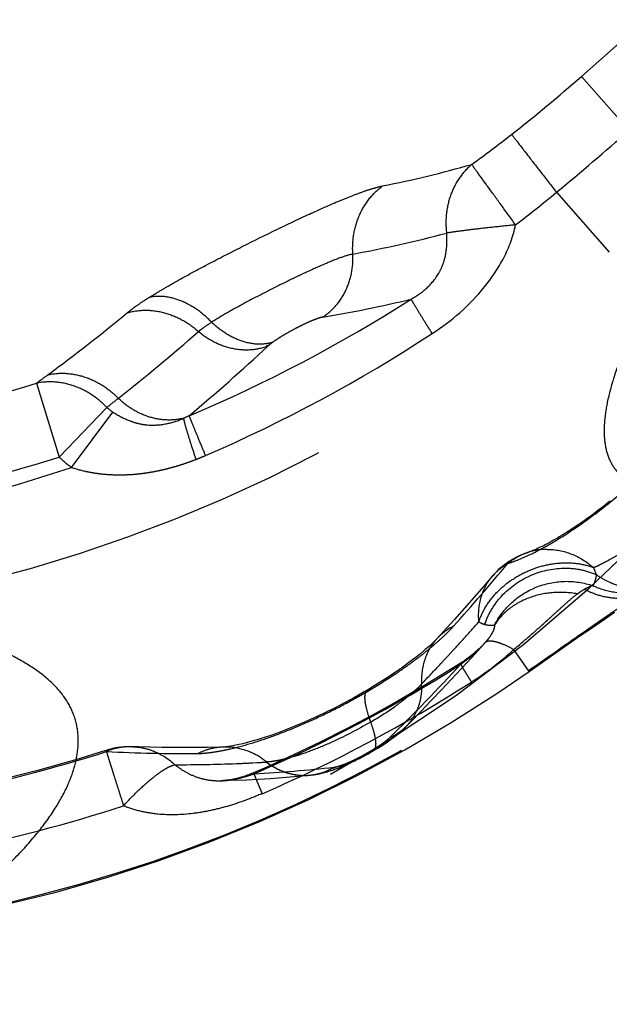
# Model space of a CAD drawing. Units: millimetres. Extents: x 0 to 420, y 0 to 297.
# Drawn here: x 137 to 140, y 156 to 161 of the extents above; entities that cross this region are included whole.
import ezdxf

# ---------------------------------------------------------------- set-up
doc = ezdxf.new("R2010")
doc.units = ezdxf.units.MM
doc.header["$LTSCALE"] = 23.1
doc.linetypes.add('DOT', pattern=[0.2, 0.1, -0.1])
doc.linetypes.add('HIDDEN', pattern=[0.2, 0.1, -0.1])
doc.layers.get('0').update_dxf_attribs({"linetype": 'CONTINUOUS'})
doc.layers.add('607370297-000_HL', color=7, linetype='CONTINUOUS')
doc.layers.add('DEFAULT_2', color=6, linetype='HIDDEN')

msp = doc.modelspace()

# ---------------------------------------------------------------- linework, layer by layer
at = {"color": 9, "linetype": 'DOT'}
for p, q in [((138.2196, 168.843), (139.5087, 160.7035)), ((139.739, 160.9065), (139.5087, 160.7035)), ((139.5087, 160.7035), (139.7449, 160.4357)), ((139.3847, 160.1282), (139.647, 159.8307)), ((137.9578, 159.3697), (137.9525, 159.3648)), ((137.9579, 159.3698), (137.9578, 159.3697)), ((136.8024, 159.1798), (136.9165, 158.8129)), ((137.1521, 159.0601), (136.9165, 158.8129)), ((136.9768, 158.762), (137.1818, 159.037)), ((137.1505, 157.3513), (137.1485, 157.3567))]:
    msp.add_line(p, q, dxfattribs=at)
for centre, radius, start, end in [((134.609, 166.2545), 7.404, 307.94796, 311.43432), ((129.8752, 171.6324), 14.9257, 309.5775, 311.39534), ((134.5495, 166.3305), 7.5006, 306.05608, 307.94929), ((137.4202, 165.6847), 5.6337, 281.2719, 285.9056), ((134.6228, 165.8901), 7.475, 307.58209, 309.57226), ((137.33, 165.5767), 5.8489, 280.27961, 284.95172), ((134.7364, 165.4026), 7.4268, 280.01699, 311.38995), ((134.6542, 165.8885), 7.4598, 292.9392, 302.51103), ((137.2465, 165.4393), 6.0109, 279.36055, 283.63504), ((130.4281, 167.8852), 10.7896, 306.58952, 309.25631), ((130.507, 167.5626), 10.7913, 308.39774, 311.14638), ((134.6931, 165.65), 7.4385, 293.36078, 303.21333), ((130.6454, 167.2225), 10.7302, 310.13269, 312.92074), ((130.447, 167.8641), 10.7614, 306.19735, 306.57525), ((134.6097, 166.2264), 7.3799, 279.89193, 287.28442), ((130.5298, 167.5385), 10.7582, 307.99254, 308.38244), ((137.3209, 159.2472), 0.252, 227.9432, 236.5025), ((134.6082, 166.2366), 7.7743, 279.88989, 287.27217), ((137.3668, 159.2854), 0.6527, 226.375, 233.3054), ((134.7426, 165.3767), 6.9817, 280.00531, 288.66273), ((129.7666, 166.1329), 12.2275, 318.14308, 320.07309), ((139.2826, 158.0386), 0.2832, 119.4378, 139.2995), ((139.004, 157.7166), 0.2884, 116.8446, 137.2696), ((134.9472, 164.0234), 7.3912, 293.40477, 302.42527), ((130.3267, 165.7533), 11.7123, 314.63179, 317.12755), ((134.9874, 163.8279), 7.4188, 281.43945, 305.0342), ((134.9066, 164.3518), 7.3513, 281.2574, 287.7722), ((137.2708, 157.0602), 0.315, 88.1169, 112.4635), ((137.5315, 164.5908), 7.2495, 266.98746, 270.57764), ((137.5202, 164.0468), 6.816, 273.05252, 276.41117)]:
    msp.add_arc(centre, radius, start, end, dxfattribs=at)
for points, knots in [([(139.1621, 160.4159), (139.1705, 160.4046), (139.1956, 160.3721), (139.2434, 160.31), (139.3092, 160.2253), (139.3583, 160.1621), (139.3847, 160.1282)], [0, 0, 0, 0, 0.115495, 0.339416, 0.645939, 1, 1, 1, 1]), ([(138.9642, 160.2667), (138.941, 160.2472), (138.8993, 160.2009), (138.8562, 160.1171), (138.8347, 160.0231), (138.8351, 159.9581), (138.8391, 159.9258)], [0, 0, 0, 0, 0.241058, 0.488204, 0.741658, 1, 1, 1, 1]), ([(139.1817, 159.9663), (139.1561, 160.0016), (139.1082, 160.0675), (139.044, 160.156), (138.9972, 160.2208), (138.9725, 160.255), (138.9642, 160.2667)], [0, 0, 0, 0, 0.352596, 0.659164, 0.883805, 1, 1, 1, 1]), ([(137.3628, 159.606), (137.3828, 159.6186), (137.4252, 159.6445), (137.5182, 159.6982), (137.6471, 159.768), (137.8112, 159.8523), (137.9797, 159.9359), (138.1426, 160.0134), (138.2707, 160.0709), (138.3635, 160.109), (138.4229, 160.1314), (138.4746, 160.1483), (138.5068, 160.1567), (138.5215, 160.1597)], [0, 0, 0, 0, 0.055084, 0.115701, 0.250376, 0.396634, 0.545816, 0.688867, 0.817119, 0.873141, 0.92268, 0.965045, 1, 1, 1, 1]), ([(138.3738, 159.8217), (138.3716, 159.8546), (138.3747, 159.9207), (138.4024, 160.0147), (138.4512, 160.0973), (138.4966, 160.1415), (138.5215, 160.1597)], [0, 0, 0, 0, 0.258175, 0.511693, 0.758978, 1, 1, 1, 1]), ([(138.7674, 159.4269), (138.8649, 159.4895), (138.9985, 159.6067), (139.1284, 159.7995), (139.1708, 159.9094), (139.1817, 159.9663)], [0, 0, 0, 0, 0.500115, 0.749776, 1, 1, 1, 1]), ([(139.1817, 159.9663), (139.1464, 159.9628), (139.0786, 159.9559), (138.9838, 159.9453), (138.905, 159.9355), (138.8585, 159.929), (138.8391, 159.9258)], [0, 0, 0, 0, 0.308926, 0.592415, 0.828804, 1, 1, 1, 1]), ([(138.6635, 159.5978), (138.6916, 159.6135), (138.7461, 159.6511), (138.7982, 159.7166), (138.8251, 159.7777), (138.8412, 159.8423), (138.842, 159.8927), (138.8391, 159.9258)], [0, 0, 0, 0, 0.244368, 0.496805, 0.62291, 0.748289, 1, 1, 1, 1]), ([(138.3738, 159.8217), (138.3536, 159.8172), (138.3071, 159.8023), (138.2309, 159.771), (138.1409, 159.7308), (138.0428, 159.6836), (137.9419, 159.6331), (137.8438, 159.5819), (137.7539, 159.5324), (137.6979, 159.4992), (137.6726, 159.4828)], [0, 0, 0, 0, 0.079348, 0.187348, 0.316313, 0.458463, 0.605599, 0.749982, 0.883951, 1, 1, 1, 1]), ([(138.2242, 159.5084), (138.2486, 159.5243), (138.2935, 159.5639), (138.3427, 159.64), (138.3713, 159.7281), (138.3755, 159.7905), (138.3738, 159.8217)], [0, 0, 0, 0, 0.240918, 0.488329, 0.742012, 1, 1, 1, 1]), ([(137.3628, 159.606), (137.3524, 159.5994), (137.3279, 159.5834), (137.2975, 159.5627), (137.2723, 159.544), (137.261, 159.5349), (137.2557, 159.5305)], [0, 0, 0, 0, 0.282387, 0.668463, 0.841309, 1, 1, 1, 1]), ([(137.6726, 159.4828), (137.6502, 159.5062), (137.6026, 159.5477), (137.523, 159.5919), (137.4416, 159.6137), (137.3875, 159.6116), (137.3628, 159.606)], [0, 0, 0, 0, 0.279973, 0.541632, 0.781069, 1, 1, 1, 1]), ([(138.7676, 159.4267), (138.7546, 159.4474), (138.7312, 159.485), (138.7005, 159.535), (138.6802, 159.5685), (138.6689, 159.5879), (138.665, 159.5949), (138.6635, 159.5978)], [0, 0, 0, 0, 0.365555, 0.663723, 0.878946, 0.95174, 1, 1, 1, 1]), ([(137.2557, 159.5305), (137.2845, 159.5387), (137.3459, 159.5467), (137.4393, 159.5338), (137.5292, 159.4969), (137.5829, 159.4586), (137.6075, 159.4365)], [0, 0, 0, 0, 0.23725, 0.483176, 0.738121, 1, 1, 1, 1]), ([(138.2242, 159.5084), (138.2208, 159.508), (138.2131, 159.506), (138.2009, 159.502), (138.187, 159.4969), (138.1661, 159.4887), (138.138, 159.4763), (138.1032, 159.4593), (138.0682, 159.4406), (138.0344, 159.4214), (138.0036, 159.4026), (137.9844, 159.3899), (137.9758, 159.3836)], [0, 0, 0, 0, 0.036577, 0.084502, 0.138138, 0.196271, 0.325928, 0.467651, 0.612167, 0.752766, 0.884498, 1, 1, 1, 1]), ([(137.6726, 159.4828), (137.6604, 159.4749), (137.643, 159.4632), (137.6213, 159.4477), (137.6118, 159.4403), (137.6075, 159.4365)], [0, 0, 0, 0, 0.544975, 0.785637, 1, 1, 1, 1]), ([(137.9757, 159.3835), (137.9525, 159.3761), (137.9008, 159.3699), (137.8213, 159.3856), (137.7424, 159.4237), (137.6949, 159.4613), (137.6726, 159.4828)], [0, 0, 0, 0, 0.21899, 0.458749, 0.720672, 1, 1, 1, 1]), ([(137.9525, 159.3648), (137.9254, 159.3542), (137.8664, 159.3412), (137.7747, 159.3481), (137.6853, 159.3797), (137.6319, 159.4155), (137.6075, 159.4365)], [0, 0, 0, 0, 0.236833, 0.482929, 0.738222, 1, 1, 1, 1]), ([(137.9758, 159.3836), (137.9726, 159.3813), (137.9667, 159.3767), (137.9607, 159.3721), (137.9579, 159.3698)], [0, 0, 0, 0, 0.518456, 1, 1, 1, 1]), ([(139.7223, 159.3541), (139.7034, 159.3073), (139.6707, 159.2188), (139.6359, 159.0918), (139.6194, 158.9797), (139.6218, 158.8821), (139.6443, 158.799), (139.6882, 158.7315), (139.7529, 158.6828), (139.8048, 158.6649), (139.8325, 158.6586)], [0, 0, 0, 0, 0.186601, 0.347961, 0.48592, 0.603616, 0.706093, 0.800298, 0.895203, 1, 1, 1, 1]), ([(136.8595, 159.2219), (136.8893, 159.2285), (136.952, 159.2331), (137.0458, 159.2143), (137.1346, 159.1715), (137.1863, 159.1293), (137.2096, 159.1053)], [0, 0, 0, 0, 0.23778, 0.484038, 0.738818, 1, 1, 1, 1]), ([(137.1521, 159.0601), (137.1289, 159.0843), (137.0775, 159.127), (136.989, 159.1706), (136.8952, 159.1903), (136.8322, 159.1862), (136.8024, 159.1798)], [0, 0, 0, 0, 0.26108, 0.51583, 0.762129, 1, 1, 1, 1]), ([(137.5343, 159.0061), (137.507, 158.9993), (137.4493, 158.9937), (137.3625, 159.0089), (137.2799, 159.0462), (137.2315, 159.0838), (137.2096, 159.1053)], [0, 0, 0, 0, 0.238199, 0.484973, 0.739745, 1, 1, 1, 1]), ([(137.1818, 159.037), (137.2078, 159.0202), (137.2493, 158.998), (137.3086, 158.9792), (137.3701, 158.9693), (137.4477, 158.975), (137.5064, 158.9941), (137.5343, 159.006)], [0, 0, 0, 0, 0.251476, 0.377508, 0.503348, 0.754404, 1, 1, 1, 1]), ([(137.5616, 159.0187), (137.5569, 159.0163), (137.5478, 159.0121), (137.5387, 159.0079), (137.5343, 159.006)], [0, 0, 0, 0, 0.525083, 1, 1, 1, 1]), ([(137.6426, 158.8213), (137.6326, 158.8451), (137.6146, 158.8885), (137.5907, 158.9461), (137.5737, 158.9881), (137.5647, 159.0105), (137.5616, 159.0187)], [0, 0, 0, 0, 0.362867, 0.660973, 0.877091, 1, 1, 1, 1]), ([(137.5955, 158.8019), (137.603, 158.8049), (137.6188, 158.8113), (137.6344, 158.8177), (137.6426, 158.8213)], [0, 0, 0, 0, 0.476349, 1, 1, 1, 1]), ([(136.9768, 158.7621), (137.002, 158.7537), (137.0403, 158.7435), (137.0916, 158.7342), (137.1431, 158.7273), (137.1947, 158.7251), (137.2453, 158.7255), (137.2831, 158.7274), (137.321, 158.7314), (137.3608, 158.7366), (137.3937, 158.743), (137.4201, 158.7483), (137.4464, 158.7543), (137.4785, 158.763), (137.5169, 158.774), (137.5555, 158.7872), (137.5816, 158.7966), (137.5955, 158.802)], [0, 0, 0, 0, 0.125945, 0.187323, 0.247658, 0.372395, 0.43164, 0.487861, 0.551922, 0.612049, 0.678184, 0.71104, 0.739664, 0.806409, 0.86866, 0.92926, 1, 1, 1, 1]), ([(139.1434, 158.2852), (139.1606, 158.2904), (139.1979, 158.3038), (139.2572, 158.33), (139.3242, 158.3647), (139.4269, 158.4247), (139.5627, 158.5177), (139.6687, 158.6026), (139.7223, 158.6485)], [0, 0, 0, 0, 0.078464, 0.172689, 0.282798, 0.407605, 0.691873, 1, 1, 1, 1]), ([(139.1434, 158.2852), (139.1585, 158.2976), (139.1909, 158.3196), (139.2269, 158.335), (139.2454, 158.3409)], [0, 0, 0, 0, 0.502002, 1, 1, 1, 1]), ([(139.2463, 157.7533), (139.3077, 157.796), (139.4275, 157.8803), (139.5753, 157.9834), (139.688, 158.0611), (139.7658, 158.1137), (139.8373, 158.1605), (139.8832, 158.1891), (139.905, 158.2018)], [0, 0, 0, 0, 0.281501, 0.55147, 0.678169, 0.796713, 0.905031, 1, 1, 1, 1]), ([(136.3821, 156.5571), (136.4394, 156.5983), (136.546, 156.6809), (136.6881, 156.8105), (136.8046, 156.9383), (136.8956, 157.0626), (136.9613, 157.1821), (137.0013, 157.2963), (137.0151, 157.405), (137.0014, 157.5073), (136.9597, 157.6014), (136.891, 157.6863), (136.7969, 157.7627), (136.6776, 157.8318), (136.5331, 157.8947), (136.3635, 157.9532), (136.1689, 158.0089), (136.0304, 158.0434), (135.957, 158.0608)], [0, 0, 0, 0, 0.08772, 0.167242, 0.238663, 0.302155, 0.358093, 0.407418, 0.451645, 0.492915, 0.53398, 0.577907, 0.627244, 0.68377, 0.748663, 0.822715, 0.906404, 1, 1, 1, 1]), ([(138.461, 157.6586), (138.5059, 157.6855), (138.571, 157.7265), (138.653, 157.7837), (138.7083, 157.8249), (138.7584, 157.8649), (138.8027, 157.903), (138.8355, 157.9339), (138.8585, 157.9572), (138.869, 157.9684), (138.8738, 157.9739)], [0, 0, 0, 0, 0.30143, 0.442549, 0.575447, 0.698745, 0.811347, 0.911913, 0.957926, 1, 1, 1, 1]), ([(138.9103, 157.7846), (138.9202, 157.7918), (138.9604, 157.822), (138.9981, 157.8559), (139.0235, 157.8842)], [0, 0, 0, 0, 0.243143, 1, 1, 1, 1]), ([(138.9103, 157.7846), (138.9099, 157.7852), (138.9092, 157.7862), (138.9082, 157.7875), (138.9076, 157.7881), (138.9072, 157.7885), (138.9071, 157.7885)], [0, 0, 0, 0, 0.430662, 0.74001, 0.928489, 1, 1, 1, 1]), ([(137.6046, 157.3417), (137.6153, 157.3415), (137.6386, 157.3428), (137.6758, 157.3473), (137.7175, 157.3542), (137.7811, 157.3675), (137.8686, 157.3909), (137.9806, 157.4281), (138.0996, 157.4748), (138.2217, 157.5295), (138.343, 157.5909), (138.4221, 157.6356), (138.461, 157.6586)], [0, 0, 0, 0, 0.034922, 0.075987, 0.122036, 0.172804, 0.287502, 0.416945, 0.557152, 0.703881, 0.852812, 1, 1, 1, 1]), ([(138.4609, 157.6586), (138.4582, 157.6589), (138.4528, 157.659), (138.4478, 157.6573), (138.4457, 157.656)], [0, 0, 0, 0, 0.529786, 1, 1, 1, 1]), ([(138.637, 157.4745), (138.6312, 157.4686), (138.6067, 157.4461), (138.578, 157.4284), (138.5552, 157.4184)], [0, 0, 0, 0, 0.249102, 1, 1, 1, 1]), ([(138.5552, 157.4184), (138.5498, 157.4132), (138.5371, 157.4025), (138.5153, 157.3863), (138.4894, 157.3692), (138.4706, 157.3579), (138.4607, 157.3521)], [0, 0, 0, 0, 0.193658, 0.430591, 0.703216, 1, 1, 1, 1]), ([(137.7333, 157.3733), (137.7112, 157.3727), (137.6668, 157.3667), (137.6247, 157.3514), (137.6046, 157.3417)], [0, 0, 0, 0, 0.497704, 1, 1, 1, 1]), ([(138.2813, 157.2733), (138.2835, 157.2733), (138.2885, 157.2745), (138.2965, 157.2763), (138.3056, 157.279), (138.3195, 157.2836), (138.3383, 157.2908), (138.362, 157.301), (138.3866, 157.3125), (138.4199, 157.3292), (138.4445, 157.3428), (138.4607, 157.3521)], [0, 0, 0, 0, 0.034261, 0.077084, 0.125349, 0.179269, 0.299701, 0.43235, 0.57204, 0.714938, 1, 1, 1, 1]), ([(138.4744, 157.3543), (138.4734, 157.3538), (138.4691, 157.3518), (138.4641, 157.3516), (138.4605, 157.3521)], [0, 0, 0, 0, 0.233287, 1, 1, 1, 1]), ([(137.7219, 157.2062), (137.7498, 157.2071), (137.8048, 157.2149), (137.8575, 157.2312), (137.8832, 157.2404)], [0, 0, 0, 0, 0.50615, 1, 1, 1, 1]), ([(137.8832, 157.2404), (137.8828, 157.2411), (137.8822, 157.2423), (137.8814, 157.244), (137.8809, 157.2447), (137.8807, 157.2453), (137.8806, 157.2453)], [0, 0, 0, 0, 0.434722, 0.745694, 0.933511, 1, 1, 1, 1])]:
    msp.add_open_spline(points, degree=3, knots=knots, dxfattribs=at)
at = {"layer": '607370297-000_HL', "color": 6, "linetype": 'HIDDEN'}
for p, q in [((137.9505, 159.3671), (137.9579, 159.3697)), ((139.6181, 158.5687), (139.6065, 158.5598)), ((139.6292, 158.5775), (139.6181, 158.5687)), ((139.64, 158.5861), (139.6292, 158.5775)), ((139.6506, 158.5946), (139.64, 158.5861)), ((139.5696, 158.5319), (139.5563, 158.5221)), ((139.5823, 158.5415), (139.5696, 158.5319)), ((139.5947, 158.5508), (139.5823, 158.5415)), ((139.6065, 158.5598), (139.5947, 158.5508)), ((139.4917, 158.4766), (139.4757, 158.4659)), ((139.507, 158.4871), (139.4917, 158.4766)), ((139.5217, 158.4973), (139.507, 158.4871)), ((139.6278, 158.0122), (139.6727, 158.0426)), ((139.4899, 157.917), (139.5797, 157.9792)), ((139.5797, 157.9792), (139.6278, 158.0122)), ((138.8407, 157.9655), (138.7917, 157.9117)), ((139.2493, 157.749), (139.4899, 157.917)), ((137.9459, 157.2991), (137.9671, 157.2838)), ((138.2248, 157.245), (138.2286, 157.2459)), ((138.2286, 157.2459), (138.2302, 157.2463)), ((138.2317, 157.2467), (138.2331, 157.2471)), ((138.2397, 157.2489), (138.2435, 157.2499)), ((138.2435, 157.2499), (138.2473, 157.2511)), ((138.2473, 157.2511), (138.2512, 157.2522)), ((138.2512, 157.2522), (138.2553, 157.2535)), ((138.2553, 157.2535), (138.2595, 157.2548)), ((138.2595, 157.2548), (138.2638, 157.2562)), ((138.2638, 157.2562), (138.2684, 157.2577)), ((138.2684, 157.2577), (138.2731, 157.2593)), ((138.2731, 157.2593), (138.2781, 157.261)), ((138.2757, 157.2678), (138.2829, 157.2719)), ((138.2823, 157.2716), (138.2767, 157.2683)), ((138.2781, 157.261), (138.2833, 157.2628)), ((138.2864, 157.274), (138.2823, 157.2716)), ((138.2833, 157.2628), (138.2888, 157.2648)), ((138.2888, 157.2648), (138.2945, 157.2669)), ((138.2945, 157.2669), (138.3006, 157.2693)), ((138.3006, 157.2693), (138.3072, 157.2718)), ((138.3072, 157.2718), (138.3141, 157.2746)), ((137.721, 157.2062), (137.728, 157.2064)), ((137.7877, 157.2086), (137.7222, 157.2063)), ((138.2078, 157.241), (138.2111, 157.2417)), ((138.2111, 157.2417), (138.2146, 157.2425))]:
    msp.add_line(p, q, dxfattribs=at)
for points in [[(137.9579, 159.3698), (137.9509, 159.3672), (137.9436, 159.3648)], [(139.5563, 158.5221), (139.5426, 158.5121), (139.5357, 158.5072), (139.5287, 158.5022), (139.5217, 158.4973)], [(139.4757, 158.4659), (139.4592, 158.455), (139.4508, 158.4494), (139.4423, 158.4439), (139.4337, 158.4384), (139.425, 158.4329), (139.4162, 158.4275), (139.4074, 158.422), (139.3984, 158.4166), (139.3892, 158.4112), (139.38, 158.4058), (139.3707, 158.4005), (139.3612, 158.3952), (139.3517, 158.3899), (139.3422, 158.3848), (139.3326, 158.3797), (139.323, 158.3747), (139.3134, 158.3699), (139.3039, 158.3653), (139.2945, 158.3609), (139.2854, 158.3567), (139.2765, 158.3528), (139.2681, 158.3493), (139.2603, 158.3462), (139.2586, 158.3455)], [(139.2586, 158.3455), (139.2532, 158.3435), (139.2471, 158.3414), (139.2454, 158.3409)], [(139.0676, 158.2229), (139.0234, 158.1716), (138.9873, 158.1302), (138.951, 158.0888), (138.9145, 158.0476), (138.8777, 158.0065), (138.8407, 157.9655)], [(138.7921, 157.9123), (138.7902, 157.9102), (138.781, 157.9006), (138.7696, 157.8895), (138.754, 157.8751), (138.7335, 157.857), (138.7089, 157.8364), (138.6818, 157.815), (138.6525, 157.7926), (138.6203, 157.769), (138.5856, 157.7448), (138.5485, 157.72), (138.5101, 157.6953), (138.4721, 157.6719), (138.4457, 157.656)], [(138.637, 157.4745), (138.6615, 157.4993), (138.7127, 157.5516), (138.7634, 157.6042), (138.8138, 157.6571), (138.8639, 157.7102), (138.9135, 157.7636), (138.9628, 157.8172), (139.0235, 157.8842)], [(139.0271, 157.8881), (139.0219, 157.8823), (139.0172, 157.8773), (139.0115, 157.8714), (139.0058, 157.8656), (139.0009, 157.8609), (138.9951, 157.8555), (138.9878, 157.8489), (138.9801, 157.8421), (138.9726, 157.8358), (138.9627, 157.8278), (138.9495, 157.8177), (138.9385, 157.8096), (138.9279, 157.8022), (138.9161, 157.7943), (138.9071, 157.7885)], [(138.9071, 157.7884), (138.8511, 157.7533), (138.7259, 157.6771), (138.5993, 157.6035), (138.4713, 157.5325), (138.342, 157.464), (138.2115, 157.3981), (138.0797, 157.3349), (137.9468, 157.2743), (137.8806, 157.2453)], [(136.4601, 156.5502), (136.6415, 156.5893), (136.9008, 156.6535), (137.1578, 156.7271), (137.412, 156.8099), (137.6633, 156.9019), (137.9112, 157.003), (138.1554, 157.113), (138.3955, 157.2319), (138.6314, 157.3594), (138.8627, 157.4954), (139.089, 157.6397), (139.2493, 157.7491)], [(138.4456, 157.656), (138.4302, 157.647), (138.3817, 157.6194), (138.3322, 157.5924), (138.282, 157.5664), (138.232, 157.5417), (138.1822, 157.5183), (138.1333, 157.4966), (138.0864, 157.4768), (138.0416, 157.459), (137.9993, 157.4431), (137.9612, 157.4297), (137.9281, 157.4186), (137.8988, 157.4095), (137.8723, 157.4018), (137.8484, 157.3953), (137.8273, 157.3901), (137.809, 157.3858), (137.7932, 157.3824), (137.7792, 157.3796), (137.7667, 157.3774), (137.7558, 157.3757), (137.7471, 157.3745), (137.7408, 157.3737), (137.738, 157.3735), (137.7371, 157.3734), (137.7346, 157.3733)], [(138.4744, 157.3543), (138.4796, 157.3574), (138.4948, 157.3665), (138.5109, 157.3766), (138.5287, 157.3881), (138.5456, 157.3995), (138.5609, 157.4103), (138.5757, 157.4212), (138.5897, 157.432), (138.6028, 157.4428), (138.6153, 157.4538), (138.6273, 157.4649), (138.6371, 157.4745)], [(137.1485, 157.3567), (137.1201, 157.3477), (137.0151, 157.3154), (136.9096, 157.2847), (136.8037, 157.2555), (136.6974, 157.228), (136.5907, 157.202), (136.4837, 157.1776), (136.3763, 157.1549)], [(137.7346, 157.3733), (137.7119, 157.3727), (137.6551, 157.3715), (137.5979, 157.3708), (137.5405, 157.3705), (137.4828, 157.3707), (137.4248, 157.3714), (137.3665, 157.3725), (137.3079, 157.3741), (137.2816, 157.375)], [(138.3141, 157.2746), (138.3178, 157.2761), (138.3216, 157.2777), (138.3256, 157.2793), (138.3297, 157.2811), (138.334, 157.2829), (138.3385, 157.2849), (138.3432, 157.2869), (138.3481, 157.2891), (138.3533, 157.2914), (138.3587, 157.2939), (138.3644, 157.2966), (138.3704, 157.2994), (138.3768, 157.3024), (138.3835, 157.3057), (138.3908, 157.3092), (138.3984, 157.3131), (138.4066, 157.3172), (138.4155, 157.3218), (138.425, 157.3268), (138.4352, 157.3323), (138.4466, 157.3385), (138.4592, 157.3456), (138.4729, 157.3535)], [(137.9671, 157.2838), (137.9688, 157.2827), (137.973, 157.2799), (137.9772, 157.2773), (137.9814, 157.2748), (137.9855, 157.2725), (137.9895, 157.2702), (137.9935, 157.268), (137.9975, 157.2659), (138.0014, 157.264), (138.0053, 157.2621), (138.0092, 157.2603), (138.013, 157.2585), (138.0167, 157.2569), (138.0205, 157.2553), (138.0241, 157.2538), (138.0278, 157.2524), (138.0314, 157.251), (138.0349, 157.2497), (138.0384, 157.2485), (138.0419, 157.2474), (138.0454, 157.2462), (138.0488, 157.2452), (138.0521, 157.2442), (138.0554, 157.2433), (138.0587, 157.2424), (138.062, 157.2415), (138.0652, 157.2407), (138.0684, 157.24), (138.0716, 157.2393), (138.0747, 157.2386), (138.0778, 157.238), (138.0808, 157.2374), (138.0838, 157.2369), (138.0868, 157.2364), (138.0898, 157.2359), (138.0927, 157.2355), (138.0956, 157.2351), (138.0985, 157.2347), (138.1013, 157.2344), (138.1041, 157.2341), (138.1069, 157.2338), (138.1096, 157.2336), (138.1124, 157.2334), (138.115, 157.2332), (138.1177, 157.233), (138.1203, 157.2329), (138.123, 157.2328), (138.1255, 157.2327), (138.1281, 157.2326), (138.1306, 157.2326), (138.1332, 157.2326), (138.1357, 157.2326), (138.1381, 157.2326), (138.1406, 157.2327), (138.1431, 157.2327), (138.1455, 157.2328), (138.1479, 157.2329), (138.1503, 157.2331), (138.1527, 157.2332), (138.155, 157.2334), (138.1573, 157.2336), (138.1595, 157.2337)], [(138.2346, 157.2475), (138.2362, 157.2479), (138.2397, 157.2489)], [(137.8639, 157.2385), (137.8593, 157.2367), (137.8567, 157.2357), (137.8534, 157.2345), (137.8499, 157.2332), (137.8463, 157.2319), (137.8426, 157.2306), (137.8388, 157.2292), (137.835, 157.2279), (137.8312, 157.2267), (137.8273, 157.2254), (137.8234, 157.2242), (137.8195, 157.2231), (137.8154, 157.2219), (137.8111, 157.2208), (137.8067, 157.2196), (137.8023, 157.2185), (137.7977, 157.2173), (137.7929, 157.2161), (137.7882, 157.215), (137.7837, 157.214), (137.7791, 157.213), (137.7745, 157.2121), (137.7696, 157.2113), (137.7645, 157.2105), (137.7591, 157.2097), (137.7534, 157.209), (137.7478, 157.2082), (137.7423, 157.2076), (137.737, 157.2071), (137.7319, 157.2067), (137.7266, 157.2064)], [(137.7877, 157.2086), (137.847, 157.2112), (137.906, 157.2144), (137.9647, 157.218), (138.023, 157.2221), (138.081, 157.2267), (138.1386, 157.2318), (138.1614, 157.2339)], [(137.8806, 157.2453), (137.8774, 157.244), (137.8729, 157.2421), (137.8693, 157.2407), (137.8665, 157.2395), (137.8639, 157.2385)], [(138.1616, 157.2339), (138.1637, 157.2342), (138.1658, 157.2344), (138.1736, 157.2352)], [(138.1736, 157.2352), (138.1767, 157.2356), (138.1796, 157.236), (138.182, 157.2363), (138.1843, 157.2367), (138.1866, 157.237), (138.1889, 157.2374), (138.1913, 157.2378), (138.1936, 157.2382), (138.196, 157.2386), (138.1982, 157.2391), (138.2003, 157.2394), (138.2021, 157.2398), (138.204, 157.2402), (138.2078, 157.241)], [(138.2161, 157.2429), (138.2174, 157.2432), (138.2248, 157.245)]]:
    msp.add_lwpolyline(points, dxfattribs=at)
for centre, radius, start, end in [((139.3638, 157.9693), 0.39, 107.6342, 139.3409), ((137.2675, 156.9853), 0.39, 87.9805, 107.7572), ((138.1426, 157.5477), 0.317, 236.3772, 242.6386), ((138.1289, 157.5311), 0.2994, 299.36, 300.5914), ((138.1333, 157.5197), 0.2871, 275.4453, 283.2877)]:
    msp.add_arc(centre, radius, start, end, dxfattribs=at)
msp.add_ellipse((134.7519, 165.331), major_axis=(-1.3982, 8.8281), ratio=0.8391, start_param=-3.455752, end_param=-2.583087, dxfattribs=at)
for points, knots in [([(137.5955, 158.802), (137.5876, 158.826), (137.5732, 158.8699), (137.5548, 158.9289), (137.543, 158.9691), (137.5369, 158.9932), (137.5349, 159.0022), (137.5343, 159.006)], [0, 0, 0, 0, 0.355866, 0.650814, 0.869298, 0.946136, 1, 1, 1, 1]), ([(137.9968, 157.2661), (138.022, 157.2531), (138.0757, 157.2341), (138.1327, 157.2312), (138.1605, 157.2338)], [0, 0, 0, 0, 0.503521, 1, 1, 1, 1]), ([(138.1993, 157.2402), (138.2059, 157.2418), (138.2324, 157.249), (138.2578, 157.26), (138.2757, 157.2701)], [0, 0, 0, 0, 0.249137, 1, 1, 1, 1])]:
    msp.add_open_spline(points, degree=3, knots=knots, dxfattribs=at)
at = {"layer": 'DEFAULT_2', "color": 6, "linetype": 'DOT'}
for p, q in [((139.2454, 158.3409), (139.2456, 158.341)), ((139.0675, 158.2229), (139.0678, 158.2233)), ((139.5118, 158.15), (139.5192, 158.1548)), ((138.7922, 157.9122), (138.7917, 157.9117)), ((138.8741, 157.8564), (138.8555, 157.8362)), ((139.2493, 157.7491), (139.1727, 157.8582)), ((138.637, 157.4745), (138.637, 157.4745)), ((137.2812, 157.3751), (137.2816, 157.3751)), ((137.7337, 157.3733), (137.7333, 157.3732)), ((138.4745, 157.3544), (138.4744, 157.3543)), ((137.878, 157.2952), (137.8963, 157.2961)), ((137.721, 157.2062), (137.7219, 157.2062))]:
    msp.add_line(p, q, dxfattribs=at)
for centre, radius, start, end in [((139.338, 158.0491), 0.3061, 95.643, 107.5645), ((139.3386, 158.0437), 0.3115, 90.0668, 95.6501), ((129.9901, 166.0067), 12.0562, 317.91114, 318.35675), ((130.0424, 165.9594), 11.9857, 317.464, 317.91113), ((138.6293, 158.2387), 0.5301, 318.0371, 318.6092), ((138.6375, 158.2315), 0.5193, 318.6089, 319.2794), ((130.0995, 165.907), 11.9082, 317.0153, 317.33176), ((130.1457, 165.8639), 11.845, 316.34038, 317.01542), ((134.9622, 163.9366), 7.4123, 293.5478, 302.65918), ((138.3905, 157.6727), 0.3246, 359.6356, 2.4294), ((139.1829, 157.7679), 0.7701, 198.5603, 200.5429), ((137.5196, 164.2064), 6.9205, 272.29087, 272.96894), ((137.5237, 164.1277), 6.8417, 273.12164, 273.53856), ((137.7255, 157.0274), 0.3498, 50.9239, 56.0188), ((137.5125, 164.4254), 7.1396, 269.82498, 272.27789), ((134.9489, 164.0843), 7.3664, 281.33795, 288.0823)]:
    msp.add_arc(centre, radius, start, end, dxfattribs=at)
for points, knots in [([(139.5679, 158.2649), (139.5769, 158.2682), (139.5962, 158.2768), (139.627, 158.2926), (139.6627, 158.3118), (139.7028, 158.3348), (139.746, 158.3614), (139.7907, 158.3918), (139.8357, 158.4246), (139.8652, 158.4481), (139.8797, 158.4603)], [0, 0, 0, 0, 0.077755, 0.171177, 0.28138, 0.407564, 0.546674, 0.693977, 0.846116, 1, 1, 1, 1]), ([(139.3382, 158.3552), (139.3792, 158.3553), (139.4634, 158.3385), (139.5359, 158.2931), (139.5679, 158.2649)], [0, 0, 0, 0, 0.489464, 1, 1, 1, 1]), ([(138.9997, 157.9954), (139.0077, 158.021), (139.0309, 158.0716), (139.0827, 158.1392), (139.1494, 158.1976), (139.2276, 158.2436), (139.3129, 158.275), (139.4011, 158.2901), (139.4875, 158.288), (139.5424, 158.2746), (139.5679, 158.2649)], [0, 0, 0, 0, 0.115858, 0.238307, 0.366133, 0.497143, 0.628596, 0.757681, 0.882001, 1, 1, 1, 1]), ([(139.0282, 157.9811), (139.0367, 158.0073), (139.0603, 158.0584), (139.1287, 158.1493), (139.2483, 158.2344), (139.3911, 158.2672), (139.5039, 158.2575), (139.5572, 158.2408), (139.5822, 158.2296)], [0, 0, 0, 0, 0.122192, 0.247266, 0.50138, 0.754659, 0.878834, 1, 1, 1, 1]), ([(139.5823, 158.2295), (139.5812, 158.2194), (139.5774, 158.2004), (139.5698, 158.1825), (139.5654, 158.1745)], [0, 0, 0, 0, 0.526604, 1, 1, 1, 1]), ([(139.5679, 158.2649), (139.5693, 158.2614), (139.574, 158.2496), (139.5787, 158.2379), (139.5822, 158.2297)], [0, 0, 0, 0, 0.298324, 1, 1, 1, 1]), ([(139.5823, 158.2295), (139.6036, 158.2148), (139.649, 158.1895), (139.7228, 158.1658), (139.7993, 158.1574), (139.8503, 158.1622), (139.8751, 158.1671)], [0, 0, 0, 0, 0.253253, 0.503956, 0.752463, 1, 1, 1, 1]), ([(138.9997, 157.9954), (138.9958, 158.0365), (139.0011, 158.0995), (139.032, 158.1749), (139.0547, 158.2079), (139.0676, 158.2229)], [0, 0, 0, 0, 0.509652, 0.756334, 1, 1, 1, 1]), ([(139.0771, 157.9775), (139.0981, 158.0197), (139.157, 158.0974), (139.2805, 158.1748), (139.4236, 158.2049), (139.5204, 158.1901), (139.5654, 158.1745)], [0, 0, 0, 0, 0.247695, 0.498458, 0.750064, 1, 1, 1, 1]), ([(139.5649, 158.175), (139.5615, 158.1745), (139.5549, 158.1729), (139.5455, 158.1678), (139.5349, 158.1622), (139.5271, 158.1584), (139.5227, 158.1569)], [0, 0, 0, 0, 0.218875, 0.439853, 0.694993, 1, 1, 1, 1]), ([(139.7928, 158.1421), (139.7548, 158.1358), (139.676, 158.1351), (139.6007, 158.158), (139.5654, 158.1745)], [0, 0, 0, 0, 0.496316, 1, 1, 1, 1]), ([(139.4887, 158.1338), (139.4479, 158.1413), (139.3652, 158.1454), (139.2466, 158.1194), (139.145, 158.0634), (139.0941, 158.0072), (139.0757, 157.9764)], [0, 0, 0, 0, 0.266252, 0.52493, 0.769981, 1, 1, 1, 1]), ([(139.1729, 157.8579), (139.2026, 157.8829), (139.2602, 157.9325), (139.3302, 157.9943), (139.3827, 158.0423), (139.4191, 158.0757), (139.4539, 158.1065), (139.4771, 158.1253), (139.4887, 158.1338)], [0, 0, 0, 0, 0.277917, 0.543355, 0.668037, 0.786148, 0.897303, 1, 1, 1, 1]), ([(139.4887, 158.1338), (139.4906, 158.1353), (139.4982, 158.1409), (139.5058, 158.1464), (139.5118, 158.15)], [0, 0, 0, 0, 0.25766, 1, 1, 1, 1]), ([(139.5192, 158.1548), (139.52, 158.1553), (139.521, 158.1562), (139.5222, 158.1567), (139.5226, 158.1568)], [0, 0, 0, 0, 0.732773, 1, 1, 1, 1]), ([(139.8267, 158.1421), (139.8045, 158.1308), (139.7561, 158.114), (139.6782, 158.1087), (139.5983, 158.1226), (139.5473, 158.1438), (139.5226, 158.1571)], [0, 0, 0, 0, 0.236464, 0.479704, 0.733695, 1, 1, 1, 1]), ([(139.0281, 157.9811), (139.0258, 157.9817), (139.0157, 157.9849), (139.0063, 157.9904), (138.9997, 157.9954)], [0, 0, 0, 0, 0.221844, 1, 1, 1, 1]), ([(139.077, 157.9775), (139.0734, 157.9771), (139.0571, 157.9759), (139.0405, 157.9779), (139.0281, 157.981)], [0, 0, 0, 0, 0.220655, 1, 1, 1, 1]), ([(139.0757, 157.9764), (139.0762, 157.9759), (139.0766, 157.9741), (139.0764, 157.9711), (139.0758, 157.9673), (139.0745, 157.9613), (139.0715, 157.9528), (139.0663, 157.9417), (139.0593, 157.9298), (139.0479, 157.913), (139.038, 157.9008), (139.0311, 157.8927)], [0, 0, 0, 0, 0.020886, 0.053258, 0.093562, 0.138312, 0.243547, 0.372026, 0.515865, 0.670444, 1, 1, 1, 1]), ([(138.7917, 157.9117), (138.7783, 157.8971), (138.7544, 157.8648), (138.7206, 157.7905), (138.7128, 157.7277), (138.715, 157.6864)], [0, 0, 0, 0, 0.244007, 0.49088, 1, 1, 1, 1]), ([(139.0311, 157.8927), (139.033, 157.8947), (139.0382, 157.8982), (139.0481, 157.9007), (139.0601, 157.901), (139.0687, 157.8998), (139.0733, 157.8989)], [0, 0, 0, 0, 0.192106, 0.413358, 0.679953, 1, 1, 1, 1]), ([(139.0733, 157.8989), (139.0803, 157.8976), (139.0953, 157.8935), (139.1291, 157.8809), (139.155, 157.8678), (139.1729, 157.8579)], [0, 0, 0, 0, 0.196814, 0.430245, 1, 1, 1, 1]), ([(138.9621, 157.6963), (138.9809, 157.7082), (139.0179, 157.7327), (139.0716, 157.7721), (139.1233, 157.8138), (139.1567, 157.8429), (139.1729, 157.8579)], [0, 0, 0, 0, 0.250635, 0.500998, 0.750866, 1, 1, 1, 1]), ([(138.9071, 157.7885), (138.9069, 157.7884), (138.9074, 157.7876), (138.9077, 157.7866), (138.9089, 157.7845), (138.9103, 157.7819), (138.9122, 157.7784), (138.9146, 157.7743), (138.9175, 157.7695), (138.9222, 157.7616), (138.9291, 157.7501), (138.9387, 157.7343), (138.9499, 157.7161), (138.9579, 157.7031), (138.9621, 157.6963)], [0, 0, 0, 0, 0.004485, 0.016901, 0.037431, 0.066035, 0.102653, 0.147216, 0.19965, 0.25983, 0.402809, 0.574901, 0.774581, 1, 1, 1, 1]), ([(138.6737, 157.6468), (138.6777, 157.6502), (138.6919, 157.6629), (138.7056, 157.6762), (138.715, 157.6864)], [0, 0, 0, 0, 0.274422, 1, 1, 1, 1]), ([(138.4456, 157.656), (138.4431, 157.6545), (138.4384, 157.6499), (138.4342, 157.64), (138.4322, 157.6271), (138.4323, 157.6114), (138.4344, 157.5929), (138.4404, 157.5627), (138.4474, 157.5391), (138.4529, 157.5227)], [0, 0, 0, 0, 0.062956, 0.13673, 0.22797, 0.3398, 0.473332, 0.628462, 1, 1, 1, 1]), ([(138.4618, 157.4976), (138.5023, 157.5215), (138.5598, 157.5579), (138.6293, 157.6095), (138.6598, 157.6345), (138.6737, 157.6468)], [0, 0, 0, 0, 0.543691, 0.785595, 1, 1, 1, 1]), ([(138.7151, 157.6706), (138.715, 157.6521), (138.7115, 157.6153), (138.6963, 157.5627), (138.6718, 157.5148), (138.6494, 157.487), (138.637, 157.4745)], [0, 0, 0, 0, 0.257536, 0.509005, 0.755809, 1, 1, 1, 1]), ([(138.4618, 157.4977), (138.3962, 157.459), (138.2961, 157.4071), (138.1619, 157.3518), (138.0963, 157.3301), (138.065, 157.3213)], [0, 0, 0, 0, 0.524465, 0.775377, 1, 1, 1, 1]), ([(138.4618, 157.4977), (138.4681, 157.4801), (138.4764, 157.4548), (138.4838, 157.4223), (138.4867, 157.4023), (138.4874, 157.3853), (138.4859, 157.3715), (138.4819, 157.3609), (138.4771, 157.3559), (138.4745, 157.3544)], [0, 0, 0, 0, 0.373359, 0.53, 0.664822, 0.777318, 0.868126, 0.940048, 1, 1, 1, 1]), ([(137.1485, 157.3567), (137.1485, 157.3567), (137.1485, 157.3566), (137.1486, 157.3564), (137.1487, 157.3559), (137.1489, 157.3551), (137.1493, 157.3537), (137.15, 157.3515), (137.1508, 157.3487), (137.1518, 157.3453), (137.1531, 157.3413), (137.1551, 157.3348), (137.1581, 157.3252), (137.1622, 157.312), (137.167, 157.2967), (137.1725, 157.2792), (137.1787, 157.2598), (137.188, 157.2304), (137.2008, 157.1899), (137.2175, 157.1374), (137.2292, 157.1007), (137.2353, 157.0817)], [0, 0, 0, 0, 0.000303, 0.001158, 0.002573, 0.004548, 0.010179, 0.018052, 0.028165, 0.040507, 0.055048, 0.071752, 0.111506, 0.159487, 0.215411, 0.278953, 0.349643, 0.426979, 0.599586, 0.792337, 1, 1, 1, 1]), ([(137.2816, 157.375), (137.3006, 157.3744), (137.3387, 157.3694), (137.4124, 157.3454), (137.4622, 157.3125), (137.4906, 157.2858)], [0, 0, 0, 0, 0.246383, 0.494569, 1, 1, 1, 1]), ([(137.921, 157.3175), (137.8934, 157.3361), (137.8329, 157.3652), (137.7663, 157.3741), (137.7337, 157.3733)], [0, 0, 0, 0, 0.504792, 1, 1, 1, 1]), ([(138.03, 157.3122), (138.022, 157.3103), (138.0101, 157.3077), (137.9945, 157.3048), (137.9836, 157.303), (137.9732, 157.3014), (137.9634, 157.3), (137.9554, 157.2998), (137.9496, 157.2997), (137.947, 157.2994), (137.9459, 157.2991)], [0, 0, 0, 0, 0.290247, 0.426622, 0.558398, 0.681874, 0.795459, 0.908166, 0.960164, 1, 1, 1, 1]), ([(138.065, 157.3213), (138.062, 157.3205), (138.0504, 157.3173), (138.0387, 157.3143), (138.03, 157.3122)], [0, 0, 0, 0, 0.258656, 1, 1, 1, 1]), ([(137.2353, 157.0817), (137.2589, 157.1085), (137.3062, 157.1564), (137.3664, 157.2105), (137.4117, 157.2451), (137.441, 157.2643), (137.4668, 157.2778), (137.4832, 157.2839), (137.4906, 157.2858)], [0, 0, 0, 0, 0.324511, 0.612055, 0.735145, 0.841789, 0.930501, 1, 1, 1, 1]), ([(137.4906, 157.2858), (137.5068, 157.2725), (137.5412, 157.2489), (137.5978, 157.2227), (137.6584, 157.2076), (137.7, 157.2056), (137.721, 157.2062)], [0, 0, 0, 0, 0.252142, 0.500112, 0.747234, 1, 1, 1, 1]), ([(137.8806, 157.2453), (137.8805, 157.2453), (137.8806, 157.2451), (137.8806, 157.2448), (137.8808, 157.2442), (137.8812, 157.2431), (137.882, 157.2411), (137.8831, 157.2381), (137.8846, 157.2343), (137.8865, 157.2297), (137.8888, 157.2242), (137.8924, 157.2153), (137.8978, 157.2024), (137.9053, 157.1846), (137.914, 157.164), (137.9202, 157.1493), (137.9235, 157.1416)], [0, 0, 0, 0, 0.00116, 0.004271, 0.009399, 0.016552, 0.036931, 0.065391, 0.101907, 0.146451, 0.198984, 0.259359, 0.402815, 0.575173, 0.774783, 1, 1, 1, 1]), ([(137.9233, 157.142), (137.8959, 157.1299), (137.8402, 157.1078), (137.7552, 157.0794), (137.6686, 157.0573), (137.5525, 157.0374), (137.4341, 157.0335), (137.3184, 157.0527), (137.2623, 157.0703), (137.2353, 157.0818)], [0, 0, 0, 0, 0.126877, 0.253464, 0.37943, 0.504592, 0.752215, 0.875759, 1, 1, 1, 1])]:
    msp.add_open_spline(points, degree=3, knots=knots, dxfattribs=at)

doc.saveas('drawing.dxf')
